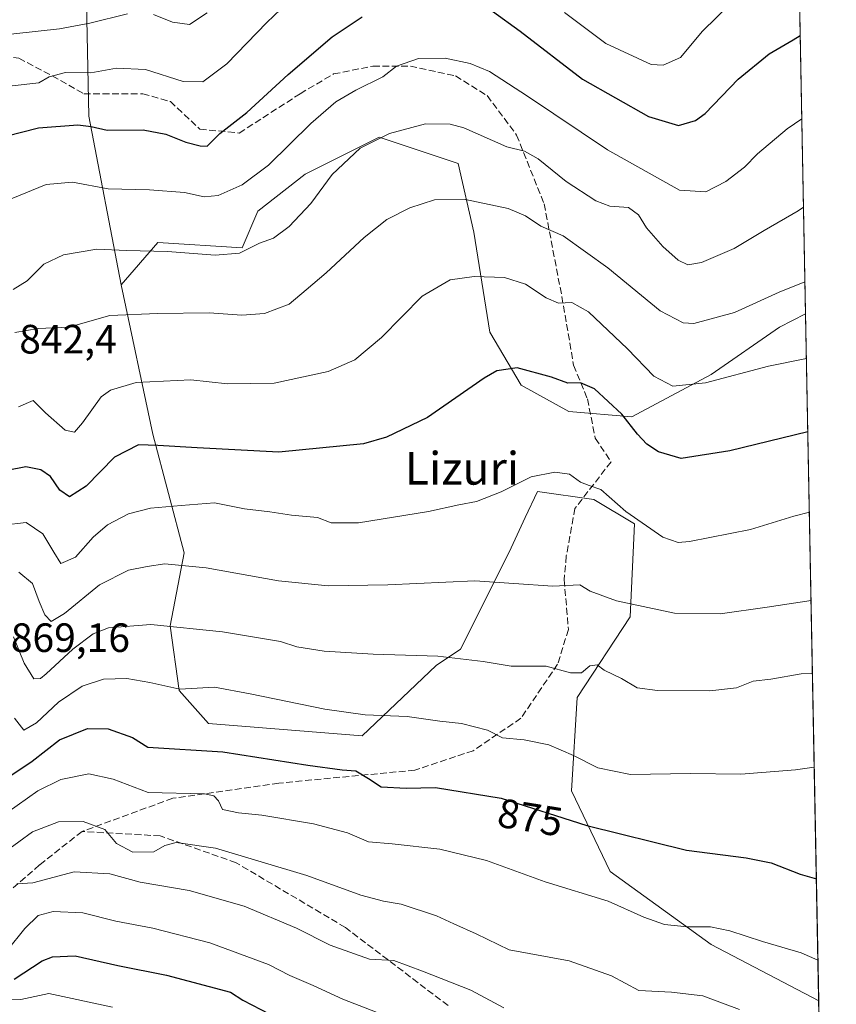
# Model space of a CAD drawing. Units: metres. Extents: x 627486 to 630930, y 4752750 to 4755127.
# Drawn here: x 630730 to 630930, y 4753039 to 4753280 of the extents above; entities that cross this region are included whole.
import ezdxf
from ezdxf.enums import TextEntityAlignment as Align

# ---------------------------------------------------------------- set-up
doc = ezdxf.new("R2010")
doc.units = ezdxf.units.M
doc.header["$MEASUREMENT"] = 0
doc.linetypes.add('DGN Style 3', pattern=[2.307223458686699, 1.648016756204785, -0.6592067024819142])
for name, color, linetype, lineweight in [('Arbolado forestal CxS', 92, 'Continuous', 0), ('Comarca CxS', 21, 'Continuous', 0), ('Comunidad Autónoma CxS', 142, 'Continuous', 0), ('Curva de nivel maestra', 30, 'Continuous', 30), ('Curva de nivel normal', 30, 'Continuous', 0), ('Entidad de ámbito territorial CxS', 92, 'Continuous', 0), ('Matorral CxS', 135, 'Continuous', 0), ('Municipio CxS', 4, 'Continuous', 0), ('Pastizal CxS', 92, 'Continuous', 0), ('Provincia CxS', 1, 'Continuous', 0), ('Rótulo de curva de nivel directora', 7, 'Continuous', 0), ('Rótulo de punto de cota en terreno', 7, 'Continuous', 0), ('Senda', 7, 'DGN Style 3', 0), ('Texto cartográfico', 7, 'Continuous', 0)]:
    doc.layers.add(name, color=color, linetype=linetype, lineweight=lineweight)
doc.styles.add('Style-Arial', font='txt')

msp = doc.modelspace()

# ---------------------------------------------------------------- linework, layer by layer
at = {"layer": 'Arbolado forestal CxS', "color": 92, "linetype": 'Continuous', "lineweight": 0, "extrusion": (-0.005454803919907254, 0.2859490034355243, 0.9582293110463832), "elevation": 1356530.435743206, "flags": 128}
msp.add_lwpolyline([(-721464.2602910813, -4541890.375463217), (-721464.2602910812, -4541879.432145871)], dxfattribs=at)
at = {"layer": 'Arbolado forestal CxS', "color": 92, "linetype": 'Continuous', "lineweight": 0}
for points in [[(630792.5279000001, 4753340.8203, 798.6223999999929), (630773.0614999998, 4753328.962099999, 799.8359000000055), (630753.5943, 4753317.103700001, 803.4057999999933), (630746.1688999999, 4753307.413899999, 805.6977000000044), (630747.2725000001, 4753255.997300001, 822.8295000000071), (630755.1205000002, 4753214.749299999, 837.0837999999932)], [(630746.1688999999, 4753307.413899999, 805.6977000000044), (630747.2725000001, 4753255.997300001, 822.8295000000071), (630755.1205000002, 4753214.749299999, 837.0837999999932), (630762.9386999998, 4753178.226100001, 848.224199999997), (630770.5610999997, 4753149.180299999, 858.2351999999955), (630767.1266999999, 4753131.3225, 864.1900000000023), (630769.3761, 4753115.4945, 869.141699999993), (630776.5471000001, 4753107.396299999, 871.6638999999997), (630814.1463000001, 4753104.410300001, 870.7651000000042), (630832.2719000002, 4753121.6579, 864.9934000000068), (630838.2068999996, 4753125.615700001, 863.7024999999995), (630850.0767000001, 4753149.357100001, 857.7948000000034), (630854.0334999999, 4753157.8365, 856.4348000000028), (630857.0011, 4753164.195900001, 855.2568000000028), (630870.8482999997, 4753162.217700001, 855.1040000000067), (630880.7390999999, 4753156.281500001, 854.8850999999995), (630879.7493000004, 4753133.5285, 860.2845999999992), (630866.7467, 4753113.8211, 865.6497999999993), (630865.3302999996, 4753090.928300001, 871.8062000000064), (630874.8026999999, 4753071.2051, 877.1441000000051), (630899.5296999998, 4753053.397700001, 880.5295999999945), (630925.8580999998, 4753039.6031, 881.9128999999957), (630926.0581, 4753029.118899999, 885.0427000000054)], [(630755.1205000002, 4753214.749299999, 837.0837999999932), (630762.9386999998, 4753178.226100001, 848.224199999997), (630770.5610999997, 4753149.180299999, 858.2351999999955), (630767.1266999999, 4753131.3225, 864.1900000000023), (630769.3761, 4753115.4945, 869.141699999993), (630776.5471000001, 4753107.396299999, 871.6638999999997), (630814.1463000001, 4753104.410300001, 870.7651000000042), (630832.2719000002, 4753121.6579, 864.9934000000068), (630838.2068999996, 4753125.615700001, 863.7024999999995), (630850.0767000001, 4753149.357100001, 857.7948000000034), (630854.0334999999, 4753157.8365, 856.4348000000028), (630857.0011, 4753164.195900001, 855.2568000000028), (630870.8482999997, 4753162.217700001, 855.1040000000067), (630880.7390999999, 4753156.281500001, 854.8850999999995), (630879.7493000004, 4753133.5285, 860.2845999999992), (630866.7467, 4753113.8211, 865.6497999999993), (630865.3302999996, 4753090.928300001, 871.8062000000064), (630874.8026999999, 4753071.2051, 877.1441000000051), (630899.5296999998, 4753053.397700001, 880.5295999999945), (630925.8580999998, 4753039.6031, 881.9128999999957)]]:
    msp.add_polyline3d(points, dxfattribs=at)
at = {"layer": 'Comarca CxS', "color": 21, "linetype": 'Continuous', "lineweight": 0, "flags": 128}
msp.add_lwpolyline([(630903.2314368992, 4754225.756061251), (630930.1700009971, 4752813.559982447), (630704.7255123964, 4752809.320170895), (630703.3560000003, 4752811.278999999), (630692.1900000006, 4752823.768), (630658.3440000005, 4752838.507999999), (630629.1009999991, 4752850.665), (630594.0089999991, 4752865.255000001), (630540.3219999986, 4752886.994000002), (630533.4119999999, 4752889.279), (630524.706000001, 4752892.42), (630519.8400000002, 4752894.233999999), (630512.6849999992, 4752896.007), (630505.5460000011, 4752896.892000002), (630463.2470000013, 4752900.941000001), (630399.0230000005, 4752907.635)], dxfattribs=at)
at = {"layer": 'Comunidad Autónoma CxS', "color": 142, "linetype": 'Continuous', "lineweight": 0, "flags": 128}
msp.add_lwpolyline([(630704.7255123964, 4752809.320170895), (627529.2100009727, 4752749.599982444), (627527.418639123, 4752846.043369286), (627514.3697081234, 4753548.572062589), (627486.2400009714, 4755063.019982422), (628085.6122991964, 4755074.295896356), (630470.9754193833, 4755119.171425849), (630886.0400009978, 4755126.979982423), (630903.2314368992, 4754225.756061251), (630930.1700009971, 4752813.559982447)], close=True, dxfattribs=at)
at = {"layer": 'Curva de nivel maestra', "color": 30, "linetype": 'Continuous', "lineweight": 30, "flags": 128}
for points, elevation in [([(630846.0599999997, 4753281.670100001), (630852.7599999999, 4753276.800100001), (630868.0800000001, 4753265.020099999), (630884.1900000004, 4753255.9001), (630891.5199999996, 4753253.720100001), (630895.7000000002, 4753254.960100001), (630898.1100000005, 4753256.630100001), (630906.1200000001, 4753265.0101), (630913.7000000002, 4753271.2401), (630919.5700000003, 4753274.670100001), (630921.3540000003, 4753275.717300001)], 825), ([(630722.9699999997, 4753250.1501), (630734.9500000002, 4753253.130100001), (630744.5300000003, 4753253.850099999), (630747.8399999999, 4753253.470100001), (630751.75, 4753252.5701), (630760.5499999998, 4753252.610099999), (630766.0700000003, 4753251.600099999), (630771.0099999999, 4753249.6501), (630774.4500000002, 4753248.7301), (630776.1699999999, 4753248.610099999), (630779.2599999999, 4753251.770099999), (630785.9199999999, 4753256.840100001), (630796.0499999998, 4753266.170100001), (630806.8099999997, 4753275.390100001), (630814.1399999997, 4753280.270099999)], 825), ([(630923.2032000005, 4753178.778200001), (630904.1399999997, 4753174.110099999), (630892.1799999997, 4753172.220100001), (630886.6399999997, 4753173.890100001), (630883.8200000003, 4753175.7301), (630881.5, 4753178.2301), (630877.6900000004, 4753183.130100001), (630870.9500000002, 4753189.280099999), (630867.5700000003, 4753190.800100001), (630864.5, 4753190.6801), (630860.4699999997, 4753192.140100001), (630852.0800000001, 4753194.4001), (630847.0599999997, 4753193.670100001), (630843.9600000001, 4753191.920100001), (630830.1200000001, 4753182.3201), (630820.0899999999, 4753177.460100001), (630814.4800000006, 4753175.880100001), (630793.7199999997, 4753173.8101), (630773.7100000001, 4753174.9001), (630764.1100000005, 4753175.450099999), (630759.4100000003, 4753175.5601), (630753.4800000006, 4753172.5701), (630746.5499999998, 4753165.5101), (630742.4900000002, 4753162.870100001), (630740.1600000003, 4753164.540100001), (630737.8799999999, 4753167.840100001), (630735.4800000006, 4753169.4901), (630731.8099999997, 4753170.200099999), (630727.2400000002, 4753169.3301)], 850), ([(630728.3700000001, 4753094.9101), (630733.4000000004, 4753098.200099999), (630740.04, 4753103.460100001), (630746.9500000002, 4753106.1801), (630751.9699999997, 4753106.120100001), (630757.9500000002, 4753104.030099999), (630761.6900000004, 4753101.6501), (630780.0599999997, 4753100.5101), (630800.8099999997, 4753097.2401), (630809.2400000002, 4753096.0801), (630812.5499999998, 4753095.860099999), (630815.6900000004, 4753093.950099999), (630818.7800000003, 4753091.940099999), (630824.9199999999, 4753091.5801), (630832.0899999999, 4753091.7501), (630848.1399999997, 4753089.200099999), (630869.1399999997, 4753082.460100001), (630893.4800000006, 4753076.4301), (630908.1299999999, 4753074.5601), (630914.2300000006, 4753073.3201), (630921.3399999999, 4753070.5701), (630925.2894000001, 4753069.4155)], 875), ([(630728.9800000006, 4753044.940099999), (630735.79, 4753049.4001), (630738.3600000005, 4753050.370100001), (630743.9199999999, 4753050.640100001), (630754.3200000003, 4753048.280099999), (630766.2800000003, 4753045.9001), (630781.9299999997, 4753041.7601), (630784.9299999997, 4753039.7301), (630791.5199999996, 4753036.360099999)], 900)]:
    msp.add_lwpolyline(points, dxfattribs=dict(at, elevation=elevation))
at = {"layer": 'Curva de nivel normal', "color": 30, "linetype": 'Continuous', "lineweight": 0, "flags": 128}
for points, elevation in [([(630797.6500000004, 4753285.5), (630790.7999999998, 4753278.92), (630780.9800000006, 4753268.82), (630775.1399999997, 4753264.34), (630770.3200000003, 4753264.439999999), (630761.0999999996, 4753267.4), (630754.0199999996, 4753267.710000001), (630747.7199999997, 4753266.619999999), (630741.5300000003, 4753266.689999999), (630737.5, 4753265.640000001), (630735.0099999999, 4753264.100000001), (630728.4800000006, 4753263.380000001)], 820), ([(630907.5599999997, 4753286.710000001), (630897.4600000001, 4753276.77), (630892.0700000003, 4753270.310000001), (630887.79, 4753268.42), (630884.8499999996, 4753268.600000001), (630873.7400000002, 4753273.789999999), (630863.6399999997, 4753281.350000001)], 820), ([(630756.7300000006, 4753281.029999999), (630747.4600000001, 4753278.75), (630740.0599999997, 4753277.350000001), (630728.8700000001, 4753276.16), (630720.5099999999, 4753275.859999999), (630713.9000000004, 4753273.930000001), (630707.8099999997, 4753271.689999999), (630701.9500000002, 4753270.560000001), (630697.04, 4753264.75), (630691.9000000004, 4753260.380000001), (630681.5300000003, 4753254.800000001), (630677.7100000001, 4753253.939999999), (630677.3499999996, 4753255.34), (630678.5099999999, 4753258.15), (630682.0300000003, 4753263.560000001), (630686.0099999999, 4753271.460000001), (630686.2199999997, 4753274.850000001), (630683.79, 4753277.65), (630680.1699999999, 4753279.4), (630678.6799999997, 4753281.220000001)], 815.0000000000001), ([(630776.1600000003, 4753281.279999999), (630771.8600000005, 4753278.42), (630767.7199999997, 4753278.939999999), (630763.0499999998, 4753280.82)], 815.0000000000001), ([(630728.2599999999, 4753235.800000001), (630736.7800000003, 4753239.279999999), (630743.2400000002, 4753239.869999999), (630751.9900000002, 4753238.210000001), (630762.0499999998, 4753237.99), (630770.6799999997, 4753237.34), (630775.4699999997, 4753236.26), (630778.9000000004, 4753236.560000001), (630784.7800000003, 4753239.15), (630791.2400000002, 4753243.960000001), (630801.5999999996, 4753254.17), (630807.6799999997, 4753259.449999999), (630812.5700000003, 4753262.32), (630819.2000000002, 4753265.58), (630822.5700000003, 4753268.210000001), (630827.9100000003, 4753270.09), (630834.4100000003, 4753270.16), (630840.5599999997, 4753268.850000001), (630845.2999999998, 4753266.930000001), (630854.5599999997, 4753260.850000001), (630874.2000000002, 4753247.77), (630891.8099999997, 4753237.92), (630898.2000000002, 4753237.49), (630903.1299999999, 4753239.99), (630907.7199999997, 4753243.470000001), (630910.9000000004, 4753246.76), (630918.1399999997, 4753252.92), (630921.7427000003, 4753255.342399999)], 830), ([(630922.1556000002, 4753233.696900001), (630920.8099999997, 4753232.789999999), (630912.4800000006, 4753227.99), (630905.1399999997, 4753223.619999999), (630897.1399999997, 4753220.16), (630893.8099999997, 4753219.600000001), (630891.4800000006, 4753220.77), (630887.6900000004, 4753224.08), (630883.6799999997, 4753228.680000001), (630881.7300000006, 4753231.869999999), (630879.2999999998, 4753233.640000001), (630874.7199999997, 4753234.01), (630871.2999999998, 4753235.26), (630864.0300000003, 4753239.99), (630857.2300000006, 4753245.52), (630853.8300000001, 4753247.460000001), (630849.5599999997, 4753248.52), (630839.0499999998, 4753253.16), (630835.6900000004, 4753254.039999999), (630829.6399999997, 4753254.09), (630820.7999999998, 4753251.76), (630813.6299999999, 4753248.17), (630806.7599999999, 4753241.720000001), (630801.5499999998, 4753234.619999999), (630796.2400000002, 4753228.960000001), (630792.4600000001, 4753226.16), (630789.0300000003, 4753224.930000001), (630784.0899999999, 4753222.49), (630778.1399999997, 4753221.960000001), (630766.4800000006, 4753222.859999999), (630756.4800000006, 4753223.140000001), (630749.1799999997, 4753223.449999999), (630741.0700000003, 4753222.060000001), (630736.2599999999, 4753219.789999999), (630732.1699999999, 4753215.720000001), (630728.7000000002, 4753213.560000001)], 835), ([(630922.5034999996, 4753215.4593), (630916.1799999997, 4753212.9), (630905.2699999996, 4753207.960000001), (630895.29, 4753205.27), (630892.6699999999, 4753205.42), (630887.0899999999, 4753208.380000001), (630874.2199999997, 4753218.850000001), (630863.3099999997, 4753226.74), (630857.8600000005, 4753229.07), (630854.1399999997, 4753231.640000001), (630849.8799999999, 4753233.4), (630839.4400000004, 4753235.609999999), (630831.8700000001, 4753235.52), (630825.7599999999, 4753233.539999999), (630820.1699999999, 4753230.689999999), (630814.6200000001, 4753226.300000001), (630805.2999999998, 4753217.640000001), (630800.4600000001, 4753213.49), (630796.2400000002, 4753210.029999999), (630790.1900000004, 4753207.699999999), (630784.6799999997, 4753207.300000001), (630776.6600000003, 4753207.850000001), (630764.0499999998, 4753207.74), (630752.3499999996, 4753207.24), (630742.3499999996, 4753204.369999999), (630734.8499999996, 4753204.07), (630729.1200000001, 4753203.08)], 840), ([(630922.8603999997, 4753196.751499999), (630913.5499999998, 4753194.850000001), (630898.1299999999, 4753190.720000001), (630890.1299999999, 4753189.91), (630885.4800000006, 4753192.4), (630879.0700000003, 4753199.060000001), (630869.54, 4753208.130000001), (630865.4800000006, 4753210.42), (630862.1399999997, 4753210.26), (630859.1399999997, 4753211.51), (630854.1399999997, 4753214.92), (630849, 4753216.5), (630841.5700000003, 4753216.75), (630835.6699999999, 4753215.930000001), (630828.8099999997, 4753211.939999999), (630818.8600000005, 4753201.859999999), (630812.3300000001, 4753196.4), (630805.79, 4753193.529999999), (630792.5599999997, 4753190.699999999), (630781.2000000002, 4753190.539999999), (630772.1600000003, 4753191.480000001), (630758.8399999999, 4753190.869999999), (630752.5199999996, 4753188.960000001), (630750.2800000003, 4753187.310000001), (630745.6699999999, 4753180.960000001), (630743.7599999999, 4753178.66), (630741.4400000004, 4753179.17), (630736.6299999999, 4753183.430000001), (630733.6399999997, 4753186.460000001), (630730.04, 4753184.9)], 845), ([(630726.2699999996, 4753155.960000001), (630731.8799999999, 4753156.600000001), (630735.9699999997, 4753153.82), (630738.6799999997, 4753149.310000001), (630740.3700000001, 4753146.59), (630743.9699999997, 4753148.119999999), (630748.3200000003, 4753153.02), (630751.7800000003, 4753155.99), (630756.9299999997, 4753158.74), (630762.3600000005, 4753160.109999999), (630769.8600000005, 4753160.74), (630777.9600000001, 4753161.380000001), (630785.3499999996, 4753159.92), (630791.5, 4753159.220000001), (630796.8300000001, 4753158.390000001), (630803.2199999997, 4753157.850000001), (630806.5599999997, 4753156.529999999), (630813.2100000001, 4753156.550000001), (630830.3799999999, 4753159.25), (630837.7800000003, 4753160.939999999), (630842.1399999997, 4753161.74), (630848.1399999997, 4753164.140000001), (630855.4800000006, 4753167.76), (630861.3200000003, 4753168.949999999), (630864.8399999999, 4753168.42), (630867.5999999996, 4753166.480000001), (630869.6600000003, 4753165.630000001), (630872.5800000001, 4753164.680000001), (630878.6399999997, 4753159.300000001), (630887.7000000002, 4753152.980000001), (630891.4500000002, 4753151.680000001), (630894.25, 4753151.960000001), (630909.2000000002, 4753154.92), (630919.8099999997, 4753158.109999999), (630923.5785999997, 4753159.101299999)], 855), ([(630730.0800000001, 4753144.480000001), (630733.4800000006, 4753141.640000001), (630735.0999999996, 4753137.300000001), (630736.4299999997, 4753134), (630738, 4753132.380000001), (630741.29, 4753134.33), (630749.8799999999, 4753141.359999999), (630756.9500000002, 4753144.91), (630761.5300000003, 4753145.83), (630765.8200000003, 4753146.5), (630775.9800000006, 4753145.51), (630793.6799999997, 4753142.359999999), (630805.8099999997, 4753141.100000001), (630820.4400000004, 4753141.32), (630841.6699999999, 4753142.359999999), (630860.8099999997, 4753141.060000001), (630867.4000000004, 4753141.390000001), (630869.9199999999, 4753139.82), (630876.4100000003, 4753137.42), (630890.5599999997, 4753134.42), (630901.7599999999, 4753134.27), (630913.2699999996, 4753135.890000001), (630923.9897999996, 4753137.544500001)], 860), ([(630924.3306, 4753119.680000001), (630921.5700000003, 4753119.600000001), (630914.1399999997, 4753118.25), (630909.8099999997, 4753117.779999999), (630905.7400000002, 4753116.119999999), (630899.2000000002, 4753115.439999999), (630886.4000000004, 4753115.480000001), (630881.4600000001, 4753116.16), (630877.6100000005, 4753118.41), (630873.3499999996, 4753120.480000001), (630871.6100000005, 4753121.76), (630869.8099999997, 4753121.550000001), (630867.8099999997, 4753119.83), (630865.1399999997, 4753119.83), (630859.1399999997, 4753121.480000001), (630850.6200000001, 4753121.460000001), (630843.7400000002, 4753122.630000001), (630832.6200000001, 4753123.92), (630816.8099999997, 4753124.390000001), (630804.8099999997, 4753125.130000001), (630798.1500000004, 4753126.180000001), (630794.1399999997, 4753127.480000001), (630779.9299999997, 4753129.890000001), (630762.3899999997, 4753131.680000001), (630752.0099999999, 4753130.810000001), (630748.29, 4753129.359999999), (630743.3099999997, 4753125.630000001), (630736.8099999997, 4753119.560000001), (630735.4400000004, 4753118.470000001), (630733.7599999999, 4753118.34), (630731.4199999999, 4753122.220000001), (630728.8300000001, 4753128.609999999)], 865), ([(630729.0700000003, 4753108.720000001), (630731.3700000001, 4753105.84), (630734.3899999997, 4753107.58), (630739.8099999997, 4753112.65), (630745.5999999996, 4753116.539999999), (630750.7999999998, 4753118.279999999), (630756.5, 4753118.470000001), (630762.1600000003, 4753117.5), (630769.5300000003, 4753115.83), (630778.0300000003, 4753116.32), (630786.7199999997, 4753114.680000001), (630805, 4753110.91), (630814.8799999999, 4753109.58), (630825.1399999997, 4753109.109999999), (630833.1399999997, 4753107.980000001), (630838.4800000006, 4753107.439999999), (630844.8099999997, 4753105.810000001), (630848.4699999997, 4753103.9), (630853.7800000003, 4753103.460000001), (630859.8099999997, 4753102.210000001), (630865.8300000001, 4753099.65), (630871.8200000003, 4753096.560000001), (630879.8099999997, 4753094.980000001), (630894.4800000006, 4753095.180000001), (630906.8099999997, 4753095.029999999), (630920.1799999997, 4753096.08), (630924.7677999996, 4753096.7597)], 870), ([(630727.1299999999, 4753085.600000001), (630734.7800000003, 4753090.939999999), (630740.3600000005, 4753093.76), (630747.2199999997, 4753095.140000001), (630753.2000000002, 4753093.800000001), (630761.7800000003, 4753090.52), (630775.5199999996, 4753090.199999999), (630777.8499999996, 4753089.710000001), (630778.9500000002, 4753088.529999999), (630779.9900000002, 4753086.369999999), (630783.8899999997, 4753085.600000001), (630789.5499999998, 4753085), (630802.2599999999, 4753082.880000001), (630810.5099999999, 4753080.67), (630815.6500000004, 4753078.51), (630821.4800000006, 4753078), (630833.1399999997, 4753076.699999999), (630844.5899999999, 4753073.92), (630858.9400000004, 4753068.699999999), (630874.3200000003, 4753063.949999999), (630883.0800000001, 4753060.100000001), (630888.0899999999, 4753058.300000001), (630893.6799999997, 4753057.720000001), (630899.3399999999, 4753057.699999999), (630904.0899999999, 4753056.730000001), (630912.1200000001, 4753054.08), (630921.54, 4753051.359999999), (630925.6676000003, 4753049.591)], 880), ([(630726.7999999998, 4753076.08), (630733.4199999999, 4753080.970000001), (630739.7999999998, 4753083.4), (630745.8200000003, 4753083.439999999), (630751.1799999997, 4753081.5), (630754.0300000003, 4753078.09), (630757.9900000002, 4753075.970000001), (630763.1100000005, 4753076.050000001), (630765.8099999997, 4753077.58), (630768.5899999999, 4753078.34), (630778.2300000006, 4753076.960000001), (630800.5999999996, 4753070.220000001), (630813.8099999997, 4753065.439999999), (630819.3399999999, 4753063.970000001), (630823.6500000004, 4753063.279999999), (630832.3399999999, 4753060.430000001), (630836.5800000001, 4753058.4), (630842.0499999998, 4753055.970000001), (630850.1200000001, 4753052.08), (630864.8300000001, 4753049.369999999), (630875.1600000003, 4753045.74), (630881.8099999997, 4753042.100000001), (630889.8600000005, 4753041.730000001), (630897.5099999999, 4753040.859999999), (630906.4600000001, 4753037.480000001)], 885), ([(630729.5899999999, 4753068.25), (630733.5499999998, 4753068.49), (630743.6100000005, 4753071.180000001), (630752.3399999999, 4753070.630000001), (630759.7800000003, 4753068.609999999), (630771.8200000003, 4753066.59), (630785.2599999999, 4753062.75), (630798.0999999996, 4753057.390000001), (630806.3399999999, 4753053.24), (630815.8899999997, 4753049.800000001), (630821.8399999999, 4753049.460000001), (630828.8600000005, 4753046.880000001), (630840.7300000006, 4753042.180000001), (630848.8099999997, 4753037.92)], 890), ([(630727.2199999997, 4753051.939999999), (630731.5599999997, 4753057.27), (630734.7999999998, 4753060.449999999), (630738.5199999996, 4753061.439999999), (630745.7800000003, 4753061.100000001), (630753.8099999997, 4753059.100000001), (630762.9000000004, 4753057.380000001), (630776.8099999997, 4753053.779999999), (630791.1900000004, 4753048.52), (630796.4600000001, 4753045.76), (630802.0999999996, 4753043.390000001), (630809.4299999997, 4753040.050000001), (630824.7199999997, 4753034.029999999)], 895), ([(630726.8200000003, 4753039.84), (630730.6200000001, 4753039.949999999), (630737.4699999997, 4753041.430000001), (630753, 4753038.08)], 905)]:
    msp.add_lwpolyline(points, dxfattribs=dict(at, elevation=elevation))
at = {"layer": 'Entidad de ámbito territorial CxS', "color": 92, "linetype": 'Continuous', "lineweight": 0, "flags": 128}
msp.add_lwpolyline([(630903.2314368992, 4754225.756061251), (630930.1700009971, 4752813.559982447), (630704.7255123964, 4752809.320170895), (630703.3560000003, 4752811.278999999), (630692.1900000006, 4752823.768), (630658.3440000005, 4752838.507999999), (630629.1009999991, 4752850.665), (630594.0089999991, 4752865.255000001), (630540.3219999986, 4752886.994000002), (630533.4119999999, 4752889.279), (630524.706000001, 4752892.42), (630519.8400000002, 4752894.233999999), (630512.6849999992, 4752896.007), (630505.5460000011, 4752896.892000002), (630463.2470000013, 4752900.941000001), (630399.0230000005, 4752907.635)], dxfattribs=at)
at = {"layer": 'Matorral CxS', "color": 135, "linetype": 'Continuous', "lineweight": 0, "extrusion": (-0.005468125253520036, 0.2866543756508394, 0.9580184593871035), "elevation": 1359883.9592946, "flags": 128}
msp.add_lwpolyline([(-721462.0379443022, -4541216.631049623), (-721462.0379443022, -4541063.168201154)], dxfattribs=at)
at = {"layer": 'Matorral CxS', "color": 135, "linetype": 'Continuous', "lineweight": 0}
for points in [[(630918.7051999997, 4753414.575300001, 778.4435999999987), (630922.6535, 4753207.596000001, 841.4948000000004), (630916.2757000001, 4753204.407299999, 841.6772999999957), (630899.5091000004, 4753192.8007, 843.3029999999999), (630880.1627000002, 4753182.483300001, 848.8818000000028), (630864.6867000004, 4753183.773700001, 851.2467999999935), (630853.0796999997, 4753190.221899999, 850.4784000000074), (630845.3410999998, 4753203.118899999, 847.4192000000039), (630841.4725000003, 4753227.624100001, 841.335699999996), (630837.6039000005, 4753244.389900001, 837.0190000000002), (630826.3699000003, 4753248.134500001, 835.8445999999968), (630818.2588999998, 4753250.838300001, 833.9899000000005), (630800.2024999997, 4753241.810900001, 832.6184000000068), (630788.5953000003, 4753232.783299999, 832.6993999999977), (630784.7260999996, 4753223.7553, 833.8059000000068), (630764.0899, 4753225.0459, 833.8352000000014), (630755.1205000002, 4753214.749299999, 837.0837999999932), (630747.2725000001, 4753255.997300001, 822.8295000000071), (630746.1688999999, 4753307.413899999, 805.6977000000044)], [(630792.5279000001, 4753340.8203, 798.6223999999929), (630773.0614999998, 4753328.962099999, 799.8359000000055), (630753.5943, 4753317.103700001, 803.4057999999933), (630746.1688999999, 4753307.413899999, 805.6977000000044), (630747.2725000001, 4753255.997300001, 822.8295000000071), (630755.1205000002, 4753214.749299999, 837.0837999999932)], [(630922.6535, 4753207.596000001, 841.4948000000004), (630916.2757000001, 4753204.407299999, 841.6772999999957), (630899.5091000004, 4753192.8007, 843.3029999999999), (630880.1627000002, 4753182.483300001, 848.8818000000028), (630864.6867000004, 4753183.773700001, 851.2467999999935), (630853.0796999997, 4753190.221899999, 850.4784000000074), (630845.3410999998, 4753203.118899999, 847.4192000000039), (630841.4725000003, 4753227.624100001, 841.335699999996), (630837.6039000005, 4753244.389900001, 837.0190000000002), (630826.3699000003, 4753248.134500001, 835.8445999999968), (630818.2588999998, 4753250.838300001, 833.9899000000005), (630800.2024999997, 4753241.810900001, 832.6184000000068), (630788.5953000003, 4753232.783299999, 832.6993999999977), (630784.7260999996, 4753223.7553, 833.8059000000068), (630764.0899, 4753225.0459, 833.8352000000014), (630755.1205000002, 4753214.749299999, 837.0837999999932)]]:
    msp.add_polyline3d(points, dxfattribs=at)
at = {"layer": 'Municipio CxS', "color": 4, "linetype": 'Continuous', "lineweight": 0, "flags": 128}
msp.add_lwpolyline([(630903.2314368992, 4754225.756061251), (630930.1700009971, 4752813.559982447), (630704.7255123964, 4752809.320170895), (630703.3560000003, 4752811.278999999), (630692.1900000006, 4752823.768), (630658.3440000005, 4752838.507999999), (630629.1009999991, 4752850.665), (630594.0089999991, 4752865.255000001), (630540.3219999986, 4752886.994000002), (630533.4119999999, 4752889.279), (630524.706000001, 4752892.42), (630519.8400000002, 4752894.233999999), (630512.6849999992, 4752896.007), (630505.5460000011, 4752896.892000002), (630463.2470000013, 4752900.941000001), (630399.0230000005, 4752907.635)], dxfattribs=at)
at = {"layer": 'Pastizal CxS', "color": 92, "linetype": 'Continuous', "lineweight": 0, "extrusion": (-0.004460471747859634, 0.233835898967212, 0.9722658466417414), "elevation": 1109474.515245429, "flags": 128}
msp.add_lwpolyline([(-721459.9001518582, -4608644.970599101), (-721459.9001518582, -4608472.154325574)], dxfattribs=at)
at = {"layer": 'Pastizal CxS', "color": 92, "linetype": 'Continuous', "lineweight": 0}
msp.add_polyline3d([(630922.6535, 4753207.596000001, 841.4948000000004), (630925.8580999998, 4753039.6031, 881.9128999999957), (630899.5296999998, 4753053.397700001, 880.5295999999945), (630874.8026999999, 4753071.2051, 877.1441000000051), (630865.3302999996, 4753090.928300001, 871.8062000000064), (630866.7467, 4753113.8211, 865.6497999999993), (630879.7493000004, 4753133.5285, 860.2845999999992), (630880.7390999999, 4753156.281500001, 854.8850999999995), (630870.8482999997, 4753162.217700001, 855.1040000000067), (630857.0011, 4753164.195900001, 855.2568000000028), (630854.0334999999, 4753157.8365, 856.4348000000028), (630850.0767000001, 4753149.357100001, 857.7948000000034), (630838.2068999996, 4753125.615700001, 863.7024999999995), (630832.2719000002, 4753121.6579, 864.9934000000068), (630814.1463000001, 4753104.410300001, 870.7651000000042), (630776.5471000001, 4753107.396299999, 871.6638999999997), (630769.3761, 4753115.4945, 869.141699999993), (630767.1266999999, 4753131.3225, 864.1900000000023), (630770.5610999997, 4753149.180299999, 858.2351999999955), (630762.9386999998, 4753178.226100001, 848.224199999997), (630755.1205000002, 4753214.749299999, 837.0837999999932), (630764.0899, 4753225.0459, 833.8352000000014), (630784.7260999996, 4753223.7553, 833.8059000000068), (630788.5953000003, 4753232.783299999, 832.6993999999977), (630800.2024999997, 4753241.810900001, 832.6184000000068), (630818.2588999998, 4753250.838300001, 833.9899000000005), (630826.3699000003, 4753248.134500001, 835.8445999999968), (630837.6039000005, 4753244.389900001, 837.0190000000002), (630841.4725000003, 4753227.624100001, 841.335699999996), (630845.3410999998, 4753203.118899999, 847.4192000000039), (630853.0796999997, 4753190.221899999, 850.4784000000074), (630864.6867000004, 4753183.773700001, 851.2467999999935), (630880.1627000002, 4753182.483300001, 848.8818000000028), (630899.5091000004, 4753192.8007, 843.3029999999999), (630916.2757000001, 4753204.407299999, 841.6772999999957)], close=True, dxfattribs=at)
for points in [[(630922.6535, 4753207.596000001, 841.4948000000004), (630916.2757000001, 4753204.407299999, 841.6772999999957), (630899.5091000004, 4753192.8007, 843.3029999999999), (630880.1627000002, 4753182.483300001, 848.8818000000028), (630864.6867000004, 4753183.773700001, 851.2467999999935), (630853.0796999997, 4753190.221899999, 850.4784000000074), (630845.3410999998, 4753203.118899999, 847.4192000000039), (630841.4725000003, 4753227.624100001, 841.335699999996), (630837.6039000005, 4753244.389900001, 837.0190000000002), (630826.3699000003, 4753248.134500001, 835.8445999999968), (630818.2588999998, 4753250.838300001, 833.9899000000005), (630800.2024999997, 4753241.810900001, 832.6184000000068), (630788.5953000003, 4753232.783299999, 832.6993999999977), (630784.7260999996, 4753223.7553, 833.8059000000068), (630764.0899, 4753225.0459, 833.8352000000014), (630755.1205000002, 4753214.749299999, 837.0837999999932)], [(630755.1205000002, 4753214.749299999, 837.0837999999932), (630762.9386999998, 4753178.226100001, 848.224199999997), (630770.5610999997, 4753149.180299999, 858.2351999999955), (630767.1266999999, 4753131.3225, 864.1900000000023), (630769.3761, 4753115.4945, 869.141699999993), (630776.5471000001, 4753107.396299999, 871.6638999999997), (630814.1463000001, 4753104.410300001, 870.7651000000042), (630832.2719000002, 4753121.6579, 864.9934000000068), (630838.2068999996, 4753125.615700001, 863.7024999999995), (630850.0767000001, 4753149.357100001, 857.7948000000034), (630854.0334999999, 4753157.8365, 856.4348000000028), (630857.0011, 4753164.195900001, 855.2568000000028), (630870.8482999997, 4753162.217700001, 855.1040000000067), (630880.7390999999, 4753156.281500001, 854.8850999999995), (630879.7493000004, 4753133.5285, 860.2845999999992), (630866.7467, 4753113.8211, 865.6497999999993), (630865.3302999996, 4753090.928300001, 871.8062000000064), (630874.8026999999, 4753071.2051, 877.1441000000051), (630899.5296999998, 4753053.397700001, 880.5295999999945), (630925.8580999998, 4753039.6031, 881.9128999999957)]]:
    msp.add_polyline3d(points, dxfattribs=at)
at = {"layer": 'Provincia CxS', "color": 1, "linetype": 'Continuous', "lineweight": 0, "flags": 128}
msp.add_lwpolyline([(630704.7255123964, 4752809.320170895), (627529.2100009727, 4752749.599982444), (627527.418639123, 4752846.043369286), (627514.3697081234, 4753548.572062589), (627486.2400009714, 4755063.019982422), (628085.6122991964, 4755074.295896356), (630470.9754193833, 4755119.171425849), (630886.0400009978, 4755126.979982423), (630903.2314368992, 4754225.756061251), (630930.1700009971, 4752813.559982447)], close=True, dxfattribs=at)
at = {"layer": 'Senda', "color": 7, "linetype": 'DGN Style 3', "lineweight": 0}
for points in [[(630706.0374999996, 4753282.1863, 818.6554000000033), (630702.6671000002, 4753274.001300001, 820.9762999999948), (630704.5931000002, 4753270.149700001, 822.0399999999936), (630712.7780999999, 4753272.0755, 820.4704999999958), (630730.1108999997, 4753270.149700001, 821.354800000001), (630738.2959000003, 4753265.816500001, 820.7369000000036), (630745.9993000004, 4753261.483300001, 822.079700000002), (630760.4433000004, 4753261.483300001, 822.4357000000019), (630767.1838999996, 4753259.5573, 822.4627000000038), (630774.4058999997, 4753252.8167, 826.5803000000016), (630784.0352999996, 4753251.853900001, 826.6900000000023), (630798.9606999997, 4753261.483300001, 828.0837999999932), (630807.1457000002, 4753266.297900001, 828.7789000000049), (630816.7751000002, 4753268.2237, 829.607999999993), (630825.9231000004, 4753268.2237, 830.5706999999966), (630836.9967, 4753265.816500001, 831.7164000000049), (630844.7002999998, 4753261.001700001, 832.5991000000067), (630851.9222999997, 4753251.372300001, 834.3307999999961), (630858.6628999999, 4753234.5211, 838.7081000000035), (630862.9961000001, 4753211.892100001, 845.235400000005), (630865.8849, 4753195.0407, 853.0911000000051), (630869.2550999997, 4753186.855699999, 860.0124000000069), (630871.1810999997, 4753177.226299999, 858.6178000000073), (630875.0327000003, 4753171.4487, 863.7204999999959)], [(630875.0327000003, 4753171.4487, 863.7204999999959), (630866.2067, 4753160.0549, 870.6619000000064), (630864.0900999998, 4753148.413100001, 871.3776000000071), (630863.5608999999, 4753142.592300001, 864.7762999999978), (630864.6193000004, 4753130.421499999, 869.1309000000037), (630861.9735000003, 4753121.954700001, 869.5644999999931), (630852.9775, 4753108.725500001, 888.0999000000012), (630841.3359000003, 4753100.788100001, 880.6135000000068), (630827.0482999999, 4753096.0255, 887.6518000000069), (630793.7109000003, 4753092.850500001, 895.2170999999945), (630767.7814999997, 4753089.146299999, 897.3582000000025), (630745.5790999997, 4753081.037699999, 890.6293000000006)], [(630835.1436999999, 4753038.439900001, 914.4179000000004), (630810.0219000002, 4753057.554300001, 905.1925000000047), (630783.2616999998, 4753073.392100001, 903.087400000004), (630764.6935000002, 4753079.945499999, 889.7116999999998), (630745.5790999997, 4753081.037699999, 890.6293000000006), (630735.2027000004, 4753072.845899999, 893.7804999999935), (630727.0107000005, 4753065.746300001, 908.0593999999984), (630719.3651000002, 4753064.107899999, 907.524900000004), (630707.8963000001, 4753069.5691, 910.4609999999958), (630699.1583000004, 4753076.6687, 908.9223000000056), (630690.4203000005, 4753078.8533, 906.8117000000057), (630676.7673000004, 4753082.130100001, 913.7304000000004), (630660.9294999996, 4753083.7685, 917.4765999999945), (630648.9149000002, 4753076.6687, 924.6110999999946), (630639.6306999996, 4753070.6613, 930.633799999996), (630634.1694999998, 4753068.4769, 928.9850000000006), (630622.1546999998, 4753068.4769, 927.6223999999929), (630610.6860999997, 4753067.3847, 933.8264000000055), (630595.3945000004, 4753061.9233, 929.3920999999974), (630580.1029000003, 4753051.546900001, 938.2262999999948), (630569.1804999998, 4753049.908700001, 946.5412999999972), (630555.5273000002, 4753042.808900001, 951.5433000000049), (630535.3207, 4753033.524900001, 946.1135999999971)]]:
    msp.add_polyline3d(points, dxfattribs=at)

# ---------------------------------------------------------------- texts
at = {"layer": 'Rótulo de curva de nivel directora', "color": 7, "linetype": 'Continuous', "lineweight": 0, "style": 'Style-Arial'}
msp.add_text('875', height=7.000000000000002, rotation=350.7540003398257, dxfattribs=at).set_placement((630855.2664643744, 4753084.464508139), align=Align.MIDDLE_CENTER)
at = {"layer": 'Rótulo de punto de cota en terreno', "color": 7, "linetype": 'Continuous', "lineweight": 0, "style": 'Style-Arial'}
for s, p in [('842,4', (630730.2177999998, 4753197.937799999)), ('869,16', (630728.1478000004, 4753124.927800001))]:
    msp.add_text(s, height=7.000000000000002, dxfattribs=at).set_placement(p)
at = {"layer": 'Texto cartográfico', "color": 7, "linetype": 'Continuous', "lineweight": 0, "style": 'Style-Arial'}
msp.add_text('Lizuri', height=8, dxfattribs=at).set_placement((630838.5522097566, 4753169.860149999), align=Align.MIDDLE_CENTER)

doc.saveas('drawing.dxf')
